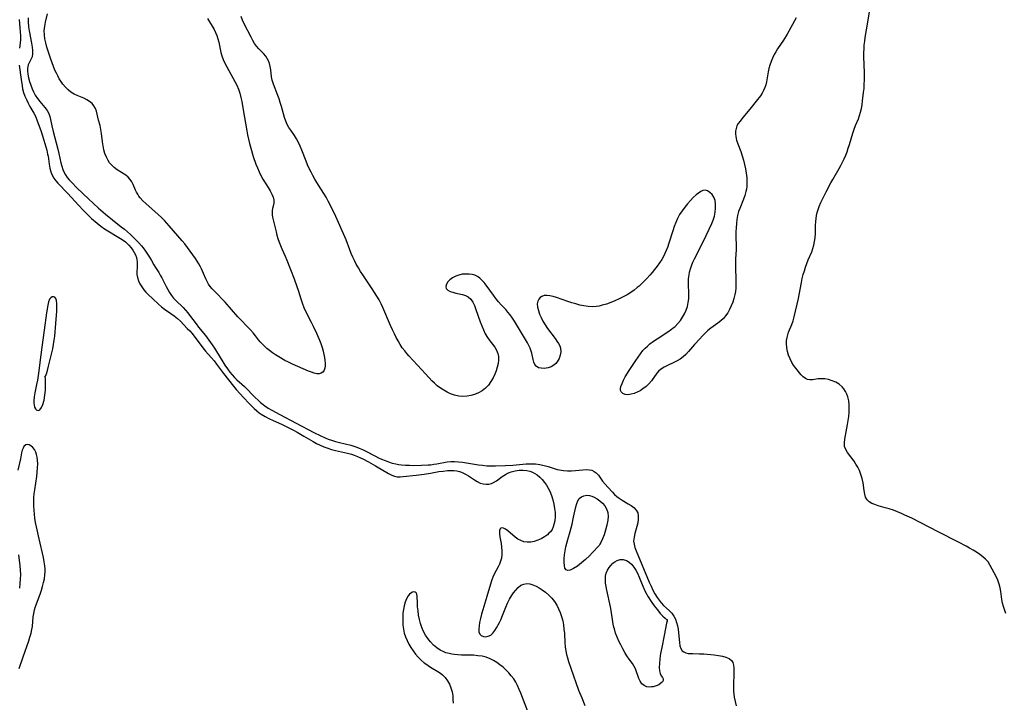
# Model space of a CAD drawing. Extents: x 1794352 to 1802554, y 2748201 to 2756403.
# Drawn here: x 1795488 to 1795907, y 2749078 to 2749368 of the extents above; entities that cross this region are included whole.
import ezdxf

# ---------------------------------------------------------------- set-up
doc = ezdxf.new("R2010")
doc.units = 0

msp = doc.modelspace()

# ---------------------------------------------------------------- linework, layer by layer
at = {"layer": 'Unknown_Line_Type', "color": 0}
for points in [[(1795907.42, 2749115.31, 44), (1795906.44, 2749118.2, 44), (1795906.05, 2749119.65, 44), (1795905.73, 2749121.3, 44), (1795905.29, 2749124.58, 44), (1795905.02, 2749126.19, 44), (1795904.65, 2749127.76, 44), (1795904.05, 2749129.42, 44), (1795903.31, 2749131.03, 44), (1795901.73, 2749134.21, 44), (1795900.88, 2749135.76, 44), (1795899.89, 2749137.21, 44), (1795898.84, 2749138.36, 44), (1795897.66, 2749139.43, 44), (1795896.36, 2749140.42, 44), (1795894.98, 2749141.35, 44), (1795893.54, 2749142.25, 44), (1795892.06, 2749143.11, 44), (1795890.54, 2749143.95, 44), (1795887.27, 2749145.68, 44), (1795878.63, 2749150.04, 44), (1795867.4, 2749155.79, 44), (1795864.53, 2749157.19, 44), (1795863.09, 2749157.84, 44), (1795861.34, 2749158.55, 44), (1795859.59, 2749159.19, 44), (1795857.84, 2749159.78, 44), (1795856.11, 2749160.31, 44), (1795853.08, 2749161.16, 44), (1795851.68, 2749161.61, 44), (1795850.4, 2749162.14, 44), (1795849.3, 2749162.77, 44), (1795848.44, 2749163.58, 44), (1795847.79, 2749164.73, 44), (1795847.4, 2749166.1, 44), (1795847.15, 2749167.62, 44), (1795846.7, 2749170.92, 44), (1795846.33, 2749172.67, 44), (1795845.82, 2749174.41, 44), (1795845.16, 2749176.11, 44), (1795844.47, 2749177.5, 44), (1795843.69, 2749178.83, 44), (1795842.85, 2749180.1, 44), (1795840.06, 2749183.82, 44), (1795839.32, 2749185.08, 44), (1795838.85, 2749186.39, 44), (1795838.73, 2749187.85, 44), (1795838.87, 2749189.4, 44), (1795839.16, 2749191.03, 44), (1795840.09, 2749195.75, 44), (1795840.37, 2749197.4, 44), (1795840.61, 2749199.11, 44), (1795840.77, 2749200.82, 44), (1795840.84, 2749202.52, 44), (1795840.81, 2749204.19, 44), (1795840.62, 2749205.82, 44), (1795840.21, 2749207.52, 44), (1795839.82, 2749208.61, 44), (1795839.25, 2749209.77, 44), (1795838.56, 2749210.84, 44), (1795837.74, 2749211.79, 44), (1795836.49, 2749212.82, 44), (1795835.08, 2749213.65, 44), (1795833.57, 2749214.3, 44), (1795832, 2749214.78, 44), (1795830.42, 2749215.08, 44), (1795828.87, 2749215.16, 44), (1795827.59, 2749215.07, 44), (1795825.2, 2749214.74, 44), (1795824.09, 2749214.69, 44), (1795823.06, 2749214.86, 44), (1795822.13, 2749215.29, 44), (1795821.25, 2749215.96, 44), (1795820.4, 2749216.8, 44), (1795819.55, 2749217.76, 44), (1795818.73, 2749218.76, 44), (1795817.92, 2749219.81, 44), (1795817.13, 2749220.93, 44), (1795816.4, 2749222.1, 44), (1795815.63, 2749223.59, 44), (1795814.99, 2749225.14, 44), (1795814.5, 2749226.73, 44), (1795814.18, 2749228.35, 44), (1795814.07, 2749230.11, 44), (1795814.17, 2749231.43, 44), (1795814.39, 2749232.74, 44), (1795814.67, 2749233.84, 44), (1795815.02, 2749234.92, 44), (1795816.37, 2749238.19, 44), (1795816.92, 2749239.8, 44), (1795817.38, 2749241.48, 44), (1795819.21, 2749249.35, 44), (1795819.51, 2749250.83, 44), (1795820.47, 2749256.09, 44), (1795820.83, 2749257.83, 44), (1795821.24, 2749259.46, 44), (1795821.7, 2749261.07, 44), (1795822.22, 2749262.66, 44), (1795822.79, 2749264.22, 44), (1795823.4, 2749265.74, 44), (1795824.87, 2749269.19, 44), (1795825.37, 2749270.59, 44), (1795825.77, 2749272.03, 44), (1795826.08, 2749273.49, 44), (1795826.29, 2749275.19, 44), (1795826.4, 2749276.92, 44), (1795826.5, 2749280.4, 44), (1795826.59, 2749282.04, 44), (1795826.71, 2749283.33, 44), (1795826.91, 2749284.61, 44), (1795827.19, 2749285.88, 44), (1795827.58, 2749287.19, 44), (1795828.05, 2749288.49, 44), (1795828.75, 2749290.15, 44), (1795829.53, 2749291.8, 44), (1795830.95, 2749294.63, 44), (1795832.97, 2749298.5, 44), (1795833.79, 2749299.97, 44), (1795836.59, 2749304.66, 44), (1795837.28, 2749305.9, 44), (1795838.01, 2749307.32, 44), (1795838.68, 2749308.77, 44), (1795839.3, 2749310.24, 44), (1795839.87, 2749311.72, 44), (1795840.39, 2749313.22, 44), (1795840.91, 2749314.84, 44), (1795842.36, 2749319.64, 44), (1795842.91, 2749321.3, 44), (1795843.52, 2749322.9, 44), (1795844.71, 2749325.69, 44), (1795845.2, 2749327.13, 44), (1795845.62, 2749328.63, 44), (1795845.97, 2749330.18, 44), (1795846.26, 2749331.76, 44), (1795846.52, 2749333.36, 44), (1795846.95, 2749336.89, 44), (1795847.11, 2749338.67, 44), (1795847.22, 2749340.46, 44), (1795847.29, 2749342.25, 44), (1795847.3, 2749345.25, 44), (1795847.04, 2749352.33, 44), (1795847.05, 2749353.93, 44), (1795847.12, 2749355.54, 44), (1795847.23, 2749357.14, 44), (1795847.4, 2749358.74, 44), (1795847.62, 2749360.37, 44), (1795848.72, 2749366.88, 44), (1795849.81, 2749373.91, 44)], [(1795487.44, 2749368.02, 46), (1795487.67, 2749364.43, 46), (1795487.95, 2749361.06, 46), (1795488.01, 2749359.47, 46), (1795487.94, 2749357.97, 46), (1795487.6, 2749355.83, 46)], [(1795491.3, 2749368.73, 44), (1795491.27, 2749367.07, 44), (1795491.43, 2749364.94, 44), (1795491.69, 2749363.14, 44), (1795492.69, 2749357.93, 44), (1795492.96, 2749356.31, 44), (1795493.13, 2749354.78, 44), (1795493.15, 2749353.38, 44), (1795492.95, 2749352.14, 44), (1795492.6, 2749351.24, 44), (1795491.66, 2749349.58, 44), (1795491.27, 2749348.69, 44), (1795491.08, 2749347.98, 44), (1795490.98, 2749347.21, 44), (1795490.98, 2749346.21, 44), (1795491.15, 2749344.75, 44), (1795491.47, 2749343.23, 44), (1795491.9, 2749341.67, 44), (1795492.43, 2749340.09, 44), (1795493.01, 2749338.54, 44), (1795493.56, 2749337.26, 44), (1795494.32, 2749335.81, 44), (1795495.23, 2749334.44, 44), (1795496.26, 2749333.13, 44), (1795498.39, 2749330.63, 44), (1795499.34, 2749329.35, 44), (1795500.09, 2749328, 44), (1795500.54, 2749326.79, 44), (1795500.85, 2749325.52, 44), (1795501.36, 2749322.84, 44), (1795501.9, 2749320.32, 44), (1795503.9, 2749312.78, 44), (1795504.35, 2749310.97, 44), (1795505.22, 2749307.1, 44), (1795505.57, 2749305.65, 44), (1795506, 2749304.26, 44), (1795506.56, 2749302.94, 44), (1795507.18, 2749301.87, 44), (1795507.91, 2749300.85, 44), (1795508.72, 2749299.86, 44), (1795509.94, 2749298.52, 44), (1795511.88, 2749296.56, 44), (1795514.73, 2749293.77, 44), (1795516.93, 2749291.67, 44), (1795521.22, 2749287.77, 44), (1795524.14, 2749285.23, 44), (1795527.11, 2749282.77, 44), (1795530.93, 2749279.83, 44), (1795532.27, 2749278.75, 44), (1795533.58, 2749277.64, 44), (1795534.86, 2749276.49, 44), (1795536.1, 2749275.32, 44), (1795537.27, 2749274.14, 44), (1795538.4, 2749272.94, 44), (1795539.47, 2749271.71, 44), (1795540.17, 2749270.83, 44), (1795541.17, 2749269.51, 44), (1795542.09, 2749268.17, 44), (1795542.94, 2749266.83, 44), (1795543.72, 2749265.51, 44), (1795544.72, 2749263.63, 44), (1795545.42, 2749262.43, 44), (1795546.89, 2749260.32, 44), (1795547.53, 2749259.26, 44), (1795548.14, 2749258.12, 44), (1795550.01, 2749254.39, 44), (1795550.72, 2749253.08, 44), (1795551.48, 2749251.8, 44), (1795552.3, 2749250.57, 44), (1795553.21, 2749249.41, 44), (1795554.07, 2749248.47, 44), (1795557.2, 2749245.44, 44), (1795558.28, 2749244.33, 44), (1795559.28, 2749243.18, 44), (1795560, 2749242.24, 44), (1795562.73, 2749238.49, 44), (1795563.81, 2749237.1, 44), (1795566.71, 2749233.57, 44), (1795567.48, 2749232.58, 44), (1795569.64, 2749229.64, 44), (1795570.58, 2749228.22, 44), (1795571.47, 2749226.77, 44), (1795574.11, 2749222.38, 44), (1795575.02, 2749220.94, 44), (1795576.08, 2749219.41, 44), (1795577.19, 2749217.94, 44), (1795578.13, 2749216.81, 44), (1795579.1, 2749215.73, 44), (1795580.11, 2749214.72, 44), (1795582.21, 2749212.87, 44), (1795583.36, 2749211.8, 44), (1795587.94, 2749207.23, 44), (1795589.12, 2749206.1, 44), (1795590.21, 2749205.12, 44), (1795591.33, 2749204.19, 44), (1795592.03, 2749203.67, 44), (1795593.51, 2749202.69, 44), (1795595.04, 2749201.78, 44), (1795598.42, 2749199.93, 44), (1795605.36, 2749196.3, 44), (1795612.93, 2749192.29, 44), (1795615.86, 2749190.83, 44), (1795617.76, 2749189.97, 44), (1795619.05, 2749189.46, 44), (1795620.36, 2749189.02, 44), (1795622.08, 2749188.49, 44), (1795623.82, 2749188.02, 44), (1795628.66, 2749186.84, 44), (1795629.96, 2749186.48, 44), (1795631.24, 2749186.06, 44), (1795632.16, 2749185.7, 44), (1795633.6, 2749185.06, 44), (1795635.02, 2749184.34, 44), (1795639.12, 2749182.18, 44), (1795640.41, 2749181.55, 44), (1795641.71, 2749180.95, 44), (1795643.2, 2749180.34, 44), (1795644.72, 2749179.79, 44), (1795646.25, 2749179.32, 44), (1795647.81, 2749178.95, 44), (1795648.99, 2749178.74, 44), (1795650.17, 2749178.59, 44), (1795651.88, 2749178.44, 44), (1795653.59, 2749178.35, 44), (1795655.31, 2749178.32, 44), (1795658.73, 2749178.37, 44), (1795661.58, 2749178.51, 44), (1795662.71, 2749178.6, 44), (1795664.01, 2749178.76, 44), (1795665.31, 2749178.96, 44), (1795669.63, 2749179.75, 44), (1795671.15, 2749179.92, 44), (1795672.81, 2749179.96, 44), (1795674.49, 2749179.87, 44), (1795676.19, 2749179.69, 44), (1795677.89, 2749179.44, 44), (1795683.04, 2749178.57, 44), (1795684.76, 2749178.33, 44), (1795686.48, 2749178.15, 44), (1795687.82, 2749178.08, 44), (1795690.19, 2749178.06, 44), (1795694.48, 2749178.24, 44), (1795697.54, 2749178.43, 44), (1795703.25, 2749178.94, 44), (1795704.82, 2749179.02, 44), (1795706.38, 2749179, 44), (1795707.22, 2749178.93, 44), (1795709.07, 2749178.66, 44), (1795710.89, 2749178.27, 44), (1795712.69, 2749177.78, 44), (1795716.52, 2749176.6, 44), (1795717.54, 2749176.35, 44), (1795719.22, 2749176.08, 44), (1795720.93, 2749175.96, 44), (1795722.64, 2749175.97, 44), (1795724.32, 2749176.06, 44), (1795727.43, 2749176.39, 44), (1795728.83, 2749176.51, 44), (1795730.16, 2749176.47, 44), (1795731.26, 2749176.21, 44), (1795732.27, 2749175.75, 44), (1795733.15, 2749175.11, 44), (1795734.04, 2749174.1, 44), (1795735.82, 2749171.64, 44), (1795736.88, 2749170.31, 44), (1795738.03, 2749168.97, 44), (1795740.02, 2749166.85, 44), (1795740.93, 2749165.94, 44), (1795741.87, 2749165.08, 44), (1795742.84, 2749164.29, 44), (1795744.11, 2749163.46, 44), (1795746.7, 2749162.01, 44), (1795747.92, 2749161.27, 44), (1795749.12, 2749160.35, 44), (1795750.1, 2749159.32, 44), (1795750.76, 2749158.14, 44), (1795751.03, 2749156.83, 44), (1795751, 2749155.39, 44), (1795750.76, 2749153.89, 44), (1795750.4, 2749152.34, 44), (1795749.56, 2749149.26, 44), (1795749.22, 2749147.77, 44), (1795749.08, 2749146.91, 44), (1795749.03, 2749146.07, 44), (1795749.19, 2749144.73, 44), (1795749.58, 2749143.37, 44), (1795750.12, 2749141.97, 44), (1795755.69, 2749128.63, 44), (1795756.46, 2749126.93, 44), (1795757.25, 2749125.25, 44), (1795758.09, 2749123.63, 44), (1795759.02, 2749122.09, 44), (1795759.87, 2749120.9, 44), (1795760.8, 2749119.77, 44), (1795761.78, 2749118.73, 44), (1795764.16, 2749116.5, 44), (1795765.26, 2749115.38, 44), (1795766.19, 2749114.16, 44), (1795766.84, 2749112.89, 44), (1795767.33, 2749111.52, 44), (1795767.68, 2749110.06, 44), (1795767.93, 2749108.57, 44), (1795768.12, 2749107.05, 44), (1795768.5, 2749102.93, 44), (1795768.71, 2749101.58, 44), (1795769.07, 2749100.4, 44), (1795769.67, 2749099.47, 44), (1795770.36, 2749098.93, 44), (1795771.21, 2749098.57, 44), (1795772.19, 2749098.34, 44), (1795773.19, 2749098.24, 44), (1795774.26, 2749098.21, 44), (1795777.11, 2749098.19, 44), (1795778.89, 2749098.12, 44), (1795783.38, 2749097.7, 44), (1795785.15, 2749097.47, 44), (1795786.82, 2749097.17, 44), (1795788.35, 2749096.74, 44), (1795789.66, 2749096.13, 44), (1795790.66, 2749095.28, 44), (1795791.19, 2749094.39, 44), (1795791.51, 2749093.32, 44), (1795791.67, 2749092.13, 44), (1795791.73, 2749090.64, 44), (1795791.69, 2749089.05, 44), (1795791.54, 2749085.7, 44), (1795791.51, 2749083.97, 44), (1795791.57, 2749082.23, 44), (1795791.69, 2749080.95, 44), (1795791.88, 2749079.67, 44), (1795792.25, 2749077.83, 44), (1795792.7, 2749076.01, 44)], [(1795567.66, 2749368.5, 44), (1795570.43, 2749363.79, 44), (1795571.08, 2749362.54, 44), (1795571.63, 2749361.17, 44), (1795572.07, 2749359.76, 44), (1795572.42, 2749358.33, 44), (1795573.29, 2749354.01, 44), (1795573.75, 2749352.51, 44), (1795574.36, 2749350.99, 44), (1795575.07, 2749349.47, 44), (1795575.86, 2749347.93, 44), (1795578.45, 2749343.25, 44), (1795579.29, 2749341.64, 44), (1795580.07, 2749340.01, 44), (1795580.76, 2749338.34, 44), (1795581.33, 2749336.63, 44), (1795581.8, 2749334.88, 44), (1795582.2, 2749333.1, 44), (1795582.85, 2749329.57, 44), (1795584.31, 2749320.66, 44), (1795584.65, 2749318.89, 44), (1795585.03, 2749317.12, 44), (1795585.51, 2749315.21, 44), (1795586.04, 2749313.32, 44), (1795587.13, 2749309.78, 44), (1795588.25, 2749306.51, 44), (1795588.87, 2749304.91, 44), (1795589.58, 2749303.26, 44), (1795590.36, 2749301.66, 44), (1795591.2, 2749300.13, 44), (1795593.47, 2749296.53, 44), (1795594.31, 2749295.13, 44), (1795595.01, 2749293.76, 44), (1795595.54, 2749292.42, 44), (1795595.82, 2749291.12, 44), (1795595.79, 2749289.81, 44), (1795595.56, 2749288.55, 44), (1795595.35, 2749287.65, 44), (1795595.18, 2749286.73, 44), (1795595.12, 2749285.82, 44), (1795595.16, 2749284.88, 44), (1795595.29, 2749283.93, 44), (1795596.14, 2749280.53, 44), (1795596.79, 2749277.7, 44), (1795597.18, 2749276.23, 44), (1795597.62, 2749274.78, 44), (1795598.13, 2749273.33, 44), (1795598.7, 2749271.87, 44), (1795599.31, 2749270.42, 44), (1795600.71, 2749267.31, 44), (1795601.42, 2749265.67, 44), (1795604.54, 2749257.64, 44), (1795605.67, 2749254.45, 44), (1795606.2, 2749252.85, 44), (1795607.29, 2749249.22, 44), (1795607.87, 2749247.43, 44), (1795608.63, 2749245.42, 44), (1795609.35, 2749243.87, 44), (1795611.82, 2749239.21, 44), (1795612.65, 2749237.58, 44), (1795614.07, 2749234.59, 44), (1795615.37, 2749231.63, 44), (1795615.93, 2749230.17, 44), (1795616.48, 2749228.52, 44), (1795616.92, 2749226.87, 44), (1795617.21, 2749225.51, 44), (1795617.44, 2749224.18, 44), (1795617.61, 2749222.9, 44), (1795617.71, 2749221.82, 44), (1795617.72, 2749220.69, 44), (1795617.6, 2749219.66, 44), (1795617.3, 2749218.78, 44), (1795616.76, 2749218.03, 44), (1795616.04, 2749217.5, 44), (1795615.16, 2749217.24, 44), (1795614.16, 2749217.26, 44), (1795613.07, 2749217.51, 44), (1795611.9, 2749217.92, 44), (1795610.65, 2749218.43, 44), (1795603.79, 2749221.42, 44), (1795602.17, 2749222.16, 44), (1795600.58, 2749222.96, 44), (1795597.99, 2749224.47, 44), (1795596.64, 2749225.32, 44), (1795595.33, 2749226.2, 44), (1795594.06, 2749227.12, 44), (1795592.83, 2749228.1, 44), (1795591.69, 2749229.13, 44), (1795590.83, 2749229.98, 44), (1795590.04, 2749230.84, 44), (1795589.32, 2749231.72, 44), (1795588.08, 2749233.41, 44), (1795587.02, 2749234.73, 44), (1795585.84, 2749236.05, 44), (1795580.6, 2749241.49, 44), (1795575.11, 2749247.68, 44), (1795570.68, 2749252.28, 44), (1795569.65, 2749253.4, 44), (1795568.8, 2749254.39, 44), (1795568.04, 2749255.43, 44), (1795567.42, 2749256.53, 44), (1795566.88, 2749257.69, 44), (1795565.95, 2749259.94, 44), (1795565.08, 2749261.9, 44), (1795564.63, 2749262.81, 44), (1795563.97, 2749264.01, 44), (1795563.26, 2749265.19, 44), (1795562.5, 2749266.37, 44), (1795561.43, 2749267.93, 44), (1795560.31, 2749269.48, 44), (1795559.14, 2749271.01, 44), (1795557.94, 2749272.52, 44), (1795556.81, 2749273.86, 44), (1795551.34, 2749280.23, 44), (1795549.26, 2749282.54, 44), (1795547.99, 2749283.82, 44), (1795546.68, 2749285.06, 44), (1795541.35, 2749289.72, 44), (1795540.12, 2749290.9, 44), (1795539.01, 2749292.13, 44), (1795538.44, 2749292.87, 44), (1795537.92, 2749293.63, 44), (1795537.39, 2749294.51, 44), (1795536.94, 2749295.41, 44), (1795535.91, 2749297.83, 44), (1795535.38, 2749298.96, 44), (1795534.72, 2749299.98, 44), (1795533.84, 2749300.91, 44), (1795532.79, 2749301.72, 44), (1795529.2, 2749304.03, 44), (1795527.89, 2749305.01, 44), (1795526.69, 2749306.13, 44), (1795525.95, 2749307.03, 44), (1795525.3, 2749308.02, 44), (1795524.57, 2749309.46, 44), (1795523.98, 2749311, 44), (1795523.52, 2749312.61, 44), (1795523.18, 2749314.27, 44), (1795522.92, 2749316.03, 44), (1795522.52, 2749319.54, 44), (1795522.25, 2749321.25, 44), (1795521.88, 2749322.85, 44), (1795521.27, 2749325.12, 44), (1795520.66, 2749327.74, 44), (1795520.32, 2749329, 44), (1795519.88, 2749330.18, 44), (1795519.3, 2749331.26, 44), (1795518.46, 2749332.25, 44), (1795517.43, 2749333.11, 44), (1795516.26, 2749333.85, 44), (1795515, 2749334.48, 44), (1795512.18, 2749335.61, 44), (1795510.79, 2749336.27, 44), (1795509.49, 2749337.1, 44), (1795508.27, 2749338.09, 44), (1795507.13, 2749339.22, 44), (1795506.08, 2749340.47, 44), (1795505.14, 2749341.82, 44), (1795504.54, 2749342.83, 44), (1795503.89, 2749344.02, 44), (1795503.28, 2749345.24, 44), (1795502.7, 2749346.5, 44), (1795502.09, 2749348.01, 44), (1795500.96, 2749351.11, 44), (1795499.8, 2749354.56, 44), (1795499.27, 2749356.29, 44), (1795498.81, 2749358.02, 44), (1795498.44, 2749359.75, 44), (1795498.2, 2749361.48, 44), (1795498.14, 2749363.19, 44), (1795498.2, 2749364.17, 44), (1795498.32, 2749365.15, 44), (1795498.67, 2749366.94, 44), (1795499.45, 2749370.46, 44)], [(1795818.19, 2749368.79, 44), (1795815.93, 2749364.62, 44), (1795814.34, 2749361.79, 44), (1795812.78, 2749359.25, 44), (1795810.3, 2749355.55, 44), (1795809.51, 2749354.31, 44), (1795808.79, 2749353.05, 44), (1795808.11, 2749351.62, 44), (1795807.53, 2749350.15, 44), (1795807.04, 2749348.65, 44), (1795806.64, 2749347.17, 44), (1795806.31, 2749345.69, 44), (1795805.53, 2749341.49, 44), (1795805.26, 2749340.25, 44), (1795804.89, 2749339.06, 44), (1795804.37, 2749337.87, 44), (1795803.72, 2749336.71, 44), (1795802.97, 2749335.58, 44), (1795801.24, 2749333.22, 44), (1795799.11, 2749330.56, 44), (1795795.63, 2749326.4, 44), (1795794.22, 2749324.64, 44), (1795793.56, 2749323.7, 44), (1795793.02, 2749322.74, 44), (1795792.65, 2749321.65, 44), (1795792.46, 2749320.49, 44), (1795792.41, 2749319.35, 44), (1795792.51, 2749318.18, 44), (1795792.86, 2749316.64, 44), (1795793.39, 2749315.08, 44), (1795794.66, 2749311.82, 44), (1795795.26, 2749310.04, 44), (1795795.79, 2749308.21, 44), (1795796.26, 2749306.35, 44), (1795796.65, 2749304.46, 44), (1795796.96, 2749302.57, 44), (1795797.17, 2749300.67, 44), (1795797.26, 2749298.79, 44), (1795797.19, 2749296.93, 44), (1795797.06, 2749295.85, 44), (1795796.86, 2749294.79, 44), (1795796.42, 2749293.2, 44), (1795795.87, 2749291.64, 44), (1795794.19, 2749287.58, 44), (1795793.74, 2749286.29, 44), (1795793.31, 2749284.62, 44), (1795793, 2749282.91, 44), (1795792.79, 2749281.16, 44), (1795792.67, 2749279.4, 44), (1795792.6, 2749277.62, 44), (1795792.59, 2749275.85, 44), (1795792.7, 2749271.47, 44), (1795792.69, 2749270.17, 44), (1795792.41, 2749266, 44), (1795792.36, 2749264.27, 44), (1795792.38, 2749262.52, 44), (1795792.56, 2749257.19, 44), (1795792.57, 2749255.42, 44), (1795792.5, 2749253.66, 44), (1795792.37, 2749252.31, 44), (1795792.15, 2749250.99, 44), (1795791.73, 2749249.35, 44), (1795791.2, 2749247.75, 44), (1795790.59, 2749246.19, 44), (1795789.9, 2749244.67, 44), (1795789.11, 2749243.23, 44), (1795788.18, 2749241.88, 44), (1795787.24, 2749240.81, 44), (1795786.2, 2749239.84, 44), (1795784.82, 2749238.76, 44), (1795781.93, 2749236.66, 44), (1795780.68, 2749235.63, 44), (1795779.47, 2749234.53, 44), (1795778.3, 2749233.39, 44), (1795777.16, 2749232.2, 44), (1795774.99, 2749229.77, 44), (1795772.41, 2749226.7, 44), (1795771.22, 2749225.49, 44), (1795770.05, 2749224.47, 44), (1795768.81, 2749223.55, 44), (1795767.51, 2749222.74, 44), (1795766.14, 2749222.02, 44), (1795763.39, 2749220.76, 44), (1795762.08, 2749220.12, 44), (1795760.87, 2749219.4, 44), (1795759.8, 2749218.56, 44), (1795758.94, 2749217.61, 44), (1795756.63, 2749214.3, 44), (1795755.56, 2749213.05, 44), (1795754.35, 2749211.89, 44), (1795753.01, 2749210.85, 44), (1795751.77, 2749210.09, 44), (1795750.49, 2749209.45, 44), (1795749.2, 2749208.94, 44), (1795747.95, 2749208.58, 44), (1795746.6, 2749208.38, 44), (1795745.4, 2749208.46, 44), (1795744.39, 2749208.91, 44), (1795743.71, 2749209.67, 44), (1795743.51, 2749210.23, 44), (1795743.45, 2749210.85, 44), (1795743.61, 2749211.89, 44), (1795744.08, 2749213.2, 44), (1795744.76, 2749214.62, 44), (1795745.49, 2749215.96, 44), (1795747.16, 2749218.74, 44), (1795749.94, 2749222.98, 44), (1795751.89, 2749225.79, 44), (1795752.95, 2749227.14, 44), (1795753.9, 2749228.14, 44), (1795754.91, 2749229.09, 44), (1795755.99, 2749229.98, 44), (1795757.47, 2749231.09, 44), (1795759, 2749232.15, 44), (1795763.64, 2749235.19, 44), (1795765.12, 2749236.22, 44), (1795765.92, 2749236.83, 44), (1795766.68, 2749237.46, 44), (1795767.87, 2749238.65, 44), (1795768.92, 2749239.96, 44), (1795769.86, 2749241.36, 44), (1795770.68, 2749242.83, 44), (1795771.37, 2749244.36, 44), (1795771.91, 2749245.94, 44), (1795772.28, 2749247.56, 44), (1795772.46, 2749249.21, 44), (1795772.49, 2749250.88, 44), (1795772.34, 2749255.98, 44), (1795772.4, 2749257.67, 44), (1795772.61, 2749259.4, 44), (1795772.83, 2749260.5, 44), (1795773.18, 2749261.88, 44), (1795773.61, 2749263.25, 44), (1795774.2, 2749264.75, 44), (1795774.88, 2749266.24, 44), (1795778.72, 2749273.76, 44), (1795782.3, 2749281.24, 44), (1795782.86, 2749282.57, 44), (1795783.4, 2749284.28, 44), (1795783.76, 2749286.01, 44), (1795783.94, 2749287.72, 44), (1795783.92, 2749289.38, 44), (1795783.67, 2749290.94, 44), (1795783.13, 2749292.37, 44), (1795782.41, 2749293.53, 44), (1795781.52, 2749294.46, 44), (1795780.53, 2749295.1, 44), (1795779.46, 2749295.34, 44), (1795778.54, 2749295.2, 44), (1795777.6, 2749294.8, 44), (1795776.64, 2749294.18, 44), (1795775.67, 2749293.41, 44), (1795774.43, 2749292.27, 44), (1795773.19, 2749291, 44), (1795771.97, 2749289.61, 44), (1795770.78, 2749288.15, 44), (1795769.66, 2749286.61, 44), (1795768.62, 2749285.01, 44), (1795767.7, 2749283.34, 44), (1795766.94, 2749281.66, 44), (1795766.28, 2749279.92, 44), (1795765.69, 2749278.15, 44), (1795764.04, 2749272.81, 44), (1795763.44, 2749271.05, 44), (1795762.93, 2749269.77, 44), (1795762.37, 2749268.51, 44), (1795761.84, 2749267.46, 44), (1795760.98, 2749265.94, 44), (1795760.04, 2749264.47, 44), (1795759.04, 2749263.03, 44), (1795757.98, 2749261.63, 44), (1795756.97, 2749260.41, 44), (1795755.91, 2749259.22, 44), (1795754.65, 2749257.87, 44), (1795753.36, 2749256.55, 44), (1795751.33, 2749254.6, 44), (1795750.59, 2749253.95, 44), (1795749.22, 2749252.85, 44), (1795747.78, 2749251.83, 44), (1795746.29, 2749250.89, 44), (1795744.58, 2749249.95, 44), (1795742.83, 2749249.1, 44), (1795741.05, 2749248.32, 44), (1795739.26, 2749247.6, 44), (1795737.47, 2749246.96, 44), (1795735.69, 2749246.41, 44), (1795734.35, 2749246.07, 44), (1795733.01, 2749245.84, 44), (1795731.34, 2749245.77, 44), (1795729.63, 2749245.89, 44), (1795727.9, 2749246.16, 44), (1795726.16, 2749246.54, 44), (1795724.42, 2749247, 44), (1795722.68, 2749247.51, 44), (1795720.95, 2749248.07, 44), (1795716.23, 2749249.68, 44), (1795714.79, 2749250.11, 44), (1795713.42, 2749250.43, 44), (1795712.13, 2749250.59, 44), (1795710.95, 2749250.52, 44), (1795710.02, 2749250.23, 44), (1795709.23, 2749249.73, 44), (1795708.61, 2749249.06, 44), (1795708.2, 2749248.23, 44), (1795708.03, 2749247.04, 44), (1795708.15, 2749245.69, 44), (1795708.5, 2749244.23, 44), (1795709.02, 2749242.71, 44), (1795709.67, 2749241.18, 44), (1795710.44, 2749239.64, 44), (1795711.32, 2749238.13, 44), (1795712.35, 2749236.6, 44), (1795715.63, 2749232.26, 44), (1795716.37, 2749231.22, 44), (1795717.02, 2749230.19, 44), (1795717.55, 2749229.16, 44), (1795717.9, 2749228.13, 44), (1795718.03, 2749226.64, 44), (1795717.81, 2749225.16, 44), (1795717.29, 2749223.72, 44), (1795716.51, 2749222.41, 44), (1795715.86, 2749221.62, 44), (1795715.1, 2749220.94, 44), (1795713.89, 2749220.23, 44), (1795712.58, 2749219.78, 44), (1795711.82, 2749219.64, 44), (1795711.07, 2749219.57, 44), (1795709.72, 2749219.61, 44), (1795708.51, 2749219.88, 44), (1795707.53, 2749220.46, 44), (1795706.95, 2749221.24, 44), (1795706.54, 2749222.25, 44), (1795706.23, 2749223.41, 44), (1795705.63, 2749226.04, 44), (1795705.24, 2749227.35, 44), (1795704.93, 2749228.2, 44), (1795704.57, 2749229.05, 44), (1795703.85, 2749230.48, 44), (1795703.02, 2749231.89, 44), (1795698.3, 2749239.62, 44), (1795697.42, 2749240.98, 44), (1795696.49, 2749242.29, 44), (1795695.5, 2749243.54, 44), (1795694.57, 2749244.58, 44), (1795692.67, 2749246.6, 44), (1795691.51, 2749247.93, 44), (1795690.4, 2749249.32, 44), (1795689.32, 2749250.74, 44), (1795686.19, 2749254.96, 44), (1795685.35, 2749256.05, 44), (1795684.47, 2749257.05, 44), (1795683.55, 2749257.93, 44), (1795682.54, 2749258.65, 44), (1795681.43, 2749259.17, 44), (1795680.23, 2749259.51, 44), (1795678.97, 2749259.69, 44), (1795677.51, 2749259.73, 44), (1795676.04, 2749259.6, 44), (1795674.61, 2749259.3, 44), (1795673.27, 2749258.84, 44), (1795671.97, 2749258.15, 44), (1795670.85, 2749257.31, 44), (1795669.97, 2749256.36, 44), (1795669.38, 2749255.37, 44), (1795669.13, 2749254.4, 44), (1795669.29, 2749253.56, 44), (1795669.91, 2749252.87, 44), (1795670.91, 2749252.34, 44), (1795672.08, 2749251.94, 44), (1795673.38, 2749251.63, 44), (1795676.16, 2749251.06, 44), (1795677.47, 2749250.65, 44), (1795678.65, 2749250.02, 44), (1795679.67, 2749249.03, 44), (1795680.52, 2749247.76, 44), (1795681.24, 2749246.29, 44), (1795681.89, 2749244.68, 44), (1795683.68, 2749239.45, 44), (1795684.34, 2749237.67, 44), (1795685.07, 2749235.93, 44), (1795685.89, 2749234.26, 44), (1795686.82, 2749232.7, 44), (1795687.84, 2749231.28, 44), (1795688.9, 2749229.94, 44), (1795689.9, 2749228.62, 44), (1795690.71, 2749227.32, 44), (1795691.27, 2749225.94, 44), (1795691.51, 2749224.57, 44), (1795691.52, 2749223.12, 44), (1795691.33, 2749221.63, 44), (1795690.99, 2749220.11, 44), (1795690.52, 2749218.58, 44), (1795689.93, 2749217.07, 44), (1795689.24, 2749215.59, 44), (1795688.31, 2749213.98, 44), (1795687.23, 2749212.48, 44), (1795685.98, 2749211.15, 44), (1795684.54, 2749210.05, 44), (1795682.94, 2749209.15, 44), (1795681.24, 2749208.45, 44), (1795679.72, 2749208.01, 44), (1795678.16, 2749207.73, 44), (1795676.36, 2749207.66, 44), (1795674.56, 2749207.82, 44), (1795672.8, 2749208.21, 44), (1795671.07, 2749208.79, 44), (1795669.59, 2749209.46, 44), (1795668.16, 2749210.25, 44), (1795666.78, 2749211.15, 44), (1795665.46, 2749212.16, 44), (1795664.25, 2749213.22, 44), (1795663.09, 2749214.34, 44), (1795661.97, 2749215.51, 44), (1795656.99, 2749221.01, 44), (1795653.31, 2749224.94, 44), (1795652.42, 2749225.96, 44), (1795651.56, 2749227, 44), (1795650.56, 2749228.36, 44), (1795649.64, 2749229.78, 44), (1795648.77, 2749231.24, 44), (1795647.95, 2749232.73, 44), (1795647.18, 2749234.25, 44), (1795646.34, 2749236.01, 44), (1795645.55, 2749237.79, 44), (1795642.33, 2749245.44, 44), (1795641.53, 2749247.08, 44), (1795640.66, 2749248.7, 44), (1795639.74, 2749250.29, 44), (1795638.77, 2749251.86, 44), (1795637.79, 2749253.37, 44), (1795633.76, 2749259.35, 44), (1795632.78, 2749260.86, 44), (1795631.84, 2749262.39, 44), (1795630.95, 2749263.94, 44), (1795630.18, 2749265.43, 44), (1795629.46, 2749266.94, 44), (1795628.8, 2749268.47, 44), (1795628.19, 2749270.01, 44), (1795626.64, 2749274.22, 44), (1795626.09, 2749275.56, 44), (1795622.27, 2749284.26, 44), (1795620.76, 2749287.45, 44), (1795619.02, 2749290.76, 44), (1795618.11, 2749292.38, 44), (1795617.16, 2749293.98, 44), (1795616.18, 2749295.55, 44), (1795614.2, 2749298.6, 44), (1795613.32, 2749300.07, 44), (1795612.49, 2749301.57, 44), (1795611.7, 2749303.09, 44), (1795610.96, 2749304.64, 44), (1795610.26, 2749306.2, 44), (1795609.61, 2749307.77, 44), (1795607.82, 2749312.47, 44), (1795607.12, 2749314.12, 44), (1795606.36, 2749315.72, 44), (1795605.55, 2749317.23, 44), (1795604.66, 2749318.65, 44), (1795603.04, 2749320.86, 44), (1795602.28, 2749322, 44), (1795601.58, 2749323.34, 44), (1795600.98, 2749324.78, 44), (1795600.46, 2749326.3, 44), (1795599.07, 2749331.06, 44), (1795598.59, 2749332.67, 44), (1795598.08, 2749334.2, 44), (1795597.54, 2749335.71, 44), (1795595.67, 2749340.54, 44), (1795595.17, 2749342.21, 44), (1795594.89, 2749343.67, 44), (1795594.52, 2749346.57, 44), (1795594.3, 2749347.99, 44), (1795593.96, 2749349.36, 44), (1795593.56, 2749350.44, 44), (1795593.04, 2749351.46, 44), (1795592.41, 2749352.42, 44), (1795591.51, 2749353.51, 44), (1795589.5, 2749355.59, 44), (1795588.53, 2749356.7, 44), (1795587.69, 2749357.87, 44), (1795586.92, 2749359.13, 44), (1795586.19, 2749360.46, 44), (1795583.3, 2749366.22, 44), (1795582.57, 2749367.74, 44), (1795581.89, 2749369.26, 44)], [(1795487.45, 2749348.62, 46), (1795488.35, 2749342.46, 46), (1795488.67, 2749339.77, 46), (1795488.9, 2749338.45, 46), (1795489.32, 2749336.92, 46), (1795489.88, 2749335.41, 46), (1795490.54, 2749333.92, 46), (1795491.27, 2749332.45, 46), (1795492.05, 2749331, 46), (1795493.63, 2749328.22, 46), (1795494.35, 2749326.85, 46), (1795495.15, 2749324.95, 46), (1795496.27, 2749321.97, 46), (1795496.8, 2749320.43, 46), (1795497.96, 2749316.74, 46), (1795498.82, 2749313.85, 46), (1795499.2, 2749312.4, 46), (1795499.57, 2749310.74, 46), (1795499.73, 2749309.83, 46), (1795500.24, 2749306.43, 46), (1795500.52, 2749304.78, 46), (1795500.91, 2749303.21, 46), (1795501.48, 2749301.73, 46), (1795502.17, 2749300.54, 46), (1795503, 2749299.42, 46), (1795503.95, 2749298.34, 46), (1795508.15, 2749293.97, 46), (1795512.65, 2749289.05, 46), (1795514.85, 2749286.72, 46), (1795515.98, 2749285.58, 46), (1795518.3, 2749283.39, 46), (1795520.71, 2749281.31, 46), (1795522.21, 2749280.12, 46), (1795523.75, 2749279, 46), (1795525.26, 2749278.03, 46), (1795529.84, 2749275.31, 46), (1795531.3, 2749274.38, 46), (1795532.67, 2749273.37, 46), (1795533.46, 2749272.71, 46), (1795534.19, 2749272, 46), (1795535.15, 2749270.91, 46), (1795535.86, 2749269.94, 46), (1795536.47, 2749268.92, 46), (1795536.96, 2749267.88, 46), (1795537.33, 2749266.82, 46), (1795537.55, 2749265.83, 46), (1795537.68, 2749264.84, 46), (1795537.75, 2749263.55, 46), (1795537.71, 2749262.3, 46), (1795537.59, 2749260.9, 46), (1795537.56, 2749259.52, 46), (1795537.78, 2749258.21, 46), (1795538.22, 2749256.87, 46), (1795538.84, 2749255.53, 46), (1795539.62, 2749254.22, 46), (1795540.54, 2749252.96, 46), (1795541.42, 2749251.95, 46), (1795542.36, 2749250.98, 46), (1795544.32, 2749249.17, 46), (1795546.75, 2749246.85, 46), (1795548.03, 2749245.73, 46), (1795549.33, 2749244.77, 46), (1795552.05, 2749242.94, 46), (1795553.4, 2749242, 46), (1795554.18, 2749241.39, 46), (1795554.92, 2749240.75, 46), (1795556.11, 2749239.62, 46), (1795559.03, 2749236.61, 46), (1795560.05, 2749235.5, 46), (1795561.04, 2749234.35, 46), (1795562.22, 2749232.87, 46), (1795564.48, 2749229.83, 46), (1795565.65, 2749228.32, 46), (1795566.82, 2749226.93, 46), (1795569.22, 2749224.2, 46), (1795570.39, 2749222.8, 46), (1795571.49, 2749221.39, 46), (1795574.4, 2749217.46, 46), (1795576.53, 2749214.67, 46), (1795578.7, 2749211.96, 46), (1795579.83, 2749210.66, 46), (1795583.06, 2749207.08, 46), (1795585.22, 2749204.74, 46), (1795586.33, 2749203.61, 46), (1795587.47, 2749202.51, 46), (1795588.64, 2749201.46, 46), (1795589.55, 2749200.73, 46), (1795590.49, 2749200.04, 46), (1795592.1, 2749199.06, 46), (1795593.79, 2749198.19, 46), (1795595.54, 2749197.4, 46), (1795599.11, 2749195.85, 46), (1795600.85, 2749195.05, 46), (1795602.57, 2749194.2, 46), (1795604.28, 2749193.31, 46), (1795605.77, 2749192.5, 46), (1795608.69, 2749190.8, 46), (1795612.59, 2749188.47, 46), (1795614.08, 2749187.61, 46), (1795615.6, 2749186.84, 46), (1795617.17, 2749186.17, 46), (1795618.78, 2749185.59, 46), (1795620.42, 2749185.09, 46), (1795622.08, 2749184.64, 46), (1795627.15, 2749183.46, 46), (1795628.86, 2749183.01, 46), (1795630.07, 2749182.63, 46), (1795631.43, 2749182.12, 46), (1795632.76, 2749181.54, 46), (1795633.72, 2749181.08, 46), (1795636.2, 2749179.77, 46), (1795639.19, 2749178.08, 46), (1795644.74, 2749174.79, 46), (1795646.03, 2749174.13, 46), (1795647.17, 2749173.7, 46), (1795648.32, 2749173.46, 46), (1795649.6, 2749173.44, 46), (1795650.94, 2749173.56, 46), (1795656.41, 2749174.18, 46), (1795659.89, 2749174.61, 46), (1795662.51, 2749175.01, 46), (1795666.15, 2749175.64, 46), (1795667.95, 2749175.91, 46), (1795669.73, 2749176.1, 46), (1795671.47, 2749176.16, 46), (1795672.47, 2749176.12, 46), (1795673.71, 2749175.95, 46), (1795674.92, 2749175.66, 46), (1795675.78, 2749175.37, 46), (1795676.61, 2749175.03, 46), (1795677.67, 2749174.49, 46), (1795678.69, 2749173.89, 46), (1795681.23, 2749172.16, 46), (1795682.48, 2749171.38, 46), (1795683.75, 2749170.77, 46), (1795684.96, 2749170.42, 46), (1795686.19, 2749170.29, 46), (1795687.41, 2749170.36, 46), (1795688.59, 2749170.65, 46), (1795689.4, 2749171.01, 46), (1795690.65, 2749171.78, 46), (1795693.12, 2749173.63, 46), (1795694.45, 2749174.49, 46), (1795695.29, 2749174.93, 46), (1795696.17, 2749175.29, 46), (1795696.96, 2749175.56, 46), (1795698.62, 2749175.97, 46), (1795700.33, 2749176.21, 46), (1795702.05, 2749176.26, 46), (1795703.61, 2749176.12, 46), (1795704.8, 2749175.84, 46), (1795705.95, 2749175.43, 46), (1795706.98, 2749174.92, 46), (1795707.94, 2749174.3, 46), (1795709.07, 2749173.36, 46), (1795710.1, 2749172.27, 46), (1795711.07, 2749171.07, 46), (1795711.91, 2749169.88, 46), (1795712.69, 2749168.63, 46), (1795713.37, 2749167.31, 46), (1795714.1, 2749165.55, 46), (1795714.67, 2749163.72, 46), (1795715.11, 2749161.84, 46), (1795715.39, 2749160.03, 46), (1795715.56, 2749158.23, 46), (1795715.59, 2749156.46, 46), (1795715.45, 2749154.73, 46), (1795715.12, 2749153.09, 46), (1795714.81, 2749152.17, 46), (1795714.28, 2749151.08, 46), (1795713.6, 2749150.09, 46), (1795712.99, 2749149.41, 46), (1795712.31, 2749148.79, 46), (1795711.04, 2749147.87, 46), (1795709.66, 2749147.1, 46), (1795708.21, 2749146.47, 46), (1795706.71, 2749145.99, 46), (1795705.21, 2749145.7, 46), (1795703.73, 2749145.62, 46), (1795702.31, 2749145.81, 46), (1795701.01, 2749146.28, 46), (1795699.78, 2749146.97, 46), (1795698.61, 2749147.8, 46), (1795695.41, 2749150.42, 46), (1795694.47, 2749151.1, 46), (1795693.58, 2749151.57, 46), (1795692.83, 2749151.71, 46), (1795692.47, 2749151.59, 46), (1795692.19, 2749151.33, 46), (1795691.94, 2749150.56, 46), (1795691.91, 2749149.95, 46), (1795691.96, 2749149.24, 46), (1795692.12, 2749147.97, 46), (1795692.59, 2749145.06, 46), (1795692.8, 2749143.51, 46), (1795692.94, 2749141.93, 46), (1795692.94, 2749140.36, 46), (1795692.74, 2749138.82, 46), (1795692.39, 2749137.56, 46), (1795691.9, 2749136.33, 46), (1795691.32, 2749135.12, 46), (1795689.67, 2749131.98, 46), (1795689.13, 2749130.8, 46), (1795688.64, 2749129.57, 46), (1795688.07, 2749127.82, 46), (1795686.54, 2749122.5, 46), (1795684.79, 2749116.8, 46), (1795684.25, 2749114.95, 46), (1795683.79, 2749113.13, 46), (1795683.44, 2749111.46, 46), (1795683.21, 2749109.99, 46), (1795683.1, 2749108.64, 46), (1795683.17, 2749107.46, 46), (1795683.5, 2749106.53, 46), (1795684.16, 2749105.87, 46), (1795685.05, 2749105.5, 46), (1795686.08, 2749105.4, 46), (1795687.15, 2749105.6, 46), (1795688.18, 2749106.11, 46), (1795689.07, 2749106.93, 46), (1795689.88, 2749108, 46), (1795690.65, 2749109.24, 46), (1795691.88, 2749111.46, 46), (1795692.46, 2749112.65, 46), (1795693.21, 2749114.37, 46), (1795694.61, 2749117.93, 46), (1795695.35, 2749119.68, 46), (1795696.16, 2749121.37, 46), (1795696.98, 2749122.78, 46), (1795697.87, 2749124.09, 46), (1795698.83, 2749125.28, 46), (1795699.92, 2749126.41, 46), (1795701.07, 2749127.29, 46), (1795702.31, 2749127.84, 46), (1795703.52, 2749127.99, 46), (1795704.8, 2749127.85, 46), (1795706.12, 2749127.48, 46), (1795707.47, 2749126.93, 46), (1795708.81, 2749126.23, 46), (1795710.13, 2749125.4, 46), (1795711.57, 2749124.33, 46), (1795712.94, 2749123.12, 46), (1795714.21, 2749121.8, 46), (1795715.36, 2749120.36, 46), (1795716.3, 2749118.88, 46), (1795717.1, 2749117.3, 46), (1795717.79, 2749115.65, 46), (1795718.36, 2749113.95, 46), (1795718.82, 2749112.21, 46), (1795719.15, 2749110.41, 46), (1795719.38, 2749108.59, 46), (1795719.54, 2749106.75, 46), (1795719.75, 2749102.88, 46), (1795719.94, 2749100.96, 46), (1795720.18, 2749099.41, 46), (1795720.49, 2749097.88, 46), (1795720.88, 2749096.36, 46), (1795721.31, 2749094.92, 46), (1795722.27, 2749092.05, 46), (1795725.62, 2749082.71, 46), (1795726.91, 2749079.4, 46), (1795728.31, 2749076.19, 46)], [(1795498.42, 2749215.88, 46), (1795498.65, 2749216.25, 46), (1795499.03, 2749217.21, 46), (1795499.49, 2749218.69, 46), (1795499.99, 2749220.56, 46), (1795501.76, 2749227.85, 46), (1795502.12, 2749229.7, 46), (1795502.4, 2749231.52, 46), (1795502.6, 2749233.23, 46), (1795503.11, 2749238.65, 46), (1795503.39, 2749242.22, 46), (1795503.49, 2749243.92, 46), (1795503.53, 2749245.53, 46), (1795503.5, 2749247.08, 46), (1795503.34, 2749248.4, 46), (1795503.05, 2749249.3, 46), (1795502.62, 2749249.89, 46), (1795502.09, 2749250.07, 46), (1795501.5, 2749249.97, 46), (1795500.91, 2749249.59, 46), (1795500.4, 2749248.97, 46), (1795499.92, 2749247.87, 46), (1795499.6, 2749246.48, 46), (1795499.09, 2749243.2, 46), (1795498.1, 2749235.78, 46), (1795497.07, 2749228.57, 46), (1795496.3, 2749222.05, 46), (1795495.84, 2749218.6, 46), (1795495.21, 2749214.52, 46), (1795494.88, 2749212.68, 46), (1795494.18, 2749209.13, 46), (1795493.89, 2749207.45, 46), (1795493.71, 2749205.88, 46), (1795493.69, 2749204.82, 46), (1795493.78, 2749203.86, 46), (1795493.99, 2749203.04, 46), (1795494.42, 2749202.32, 46), (1795494.98, 2749201.83, 46), (1795495.62, 2749201.66, 46), (1795496.29, 2749201.96, 46), (1795496.97, 2749202.87, 46), (1795497.55, 2749204.28, 46), (1795498.05, 2749206.06, 46), (1795498.4, 2749208.14, 46), (1795498.61, 2749210.27, 46), (1795498.7, 2749212.28, 46), (1795498.69, 2749214, 46), (1795498.6, 2749215.26, 46), (1795498.51, 2749215.76, 46), (1795498.42, 2749215.88, 46)], [(1795487.44, 2749091.88, 46), (1795489.21, 2749096.8, 46), (1795491.51, 2749103.65, 46), (1795492.04, 2749105.27, 46), (1795492.51, 2749106.88, 46), (1795492.87, 2749108.49, 46), (1795493.08, 2749109.82, 46), (1795493.45, 2749113.92, 46), (1795493.69, 2749115.35, 46), (1795494.04, 2749116.78, 46), (1795494.46, 2749118.2, 46), (1795496.35, 2749123.55, 46), (1795496.89, 2749125.16, 46), (1795497.38, 2749126.78, 46), (1795497.81, 2749128.42, 46), (1795498.16, 2749130.07, 46), (1795498.38, 2749131.73, 46), (1795498.46, 2749133.02, 46), (1795498.45, 2749134.32, 46), (1795498.35, 2749135.61, 46), (1795498.1, 2749137.34, 46), (1795497.75, 2749139.08, 46), (1795495.89, 2749147.11, 46), (1795494.83, 2749152.15, 46), (1795494.47, 2749154.02, 46), (1795494.17, 2749155.9, 46), (1795493.95, 2749157.6, 46), (1795493.79, 2749159.31, 46), (1795493.7, 2749161.02, 46), (1795493.67, 2749162.73, 46), (1795493.73, 2749164.44, 46), (1795493.89, 2749166.17, 46), (1795494.11, 2749167.91, 46), (1795494.95, 2749173.54, 46), (1795495.17, 2749175.47, 46), (1795495.3, 2749177.22, 46), (1795495.34, 2749178.94, 46), (1795495.27, 2749180.58, 46), (1795495.12, 2749181.81, 46), (1795494.87, 2749182.97, 46), (1795494.54, 2749183.88, 46), (1795493.94, 2749185, 46), (1795493.22, 2749185.92, 46), (1795492.42, 2749186.62, 46), (1795491.66, 2749187.01, 46), (1795490.9, 2749187.14, 46), (1795490.22, 2749186.98, 46), (1795489.5, 2749186.33, 46), (1795489.11, 2749185.65, 46), (1795488.79, 2749184.83, 46), (1795488.5, 2749183.69, 46), (1795488, 2749181.07, 46), (1795486.94, 2749176.22, 46)], [(1795734.19, 2749144.12, 46), (1795731.59, 2749141.2, 46), (1795730.2, 2749139.77, 46), (1795728.56, 2749138.24, 46), (1795726.81, 2749136.78, 46), (1795725.07, 2749135.48, 46), (1795723.45, 2749134.45, 46), (1795722.07, 2749133.79, 46), (1795721.03, 2749133.6, 46), (1795720.3, 2749133.85, 46), (1795719.81, 2749134.58, 46), (1795719.56, 2749135.68, 46), (1795719.47, 2749137.04, 46), (1795719.51, 2749138.58, 46), (1795719.65, 2749140.23, 46), (1795719.88, 2749141.95, 46), (1795720.21, 2749143.71, 46), (1795720.57, 2749145.25, 46), (1795720.99, 2749146.79, 46), (1795722, 2749150.21, 46), (1795722.81, 2749153.27, 46), (1795723.5, 2749156.3, 46), (1795724.41, 2749160.74, 46), (1795724.78, 2749162.07, 46), (1795725.25, 2749163.26, 46), (1795725.9, 2749164.22, 46), (1795726.79, 2749164.94, 46), (1795727.87, 2749165.39, 46), (1795729.05, 2749165.57, 46), (1795730.3, 2749165.48, 46), (1795731.26, 2749165.22, 46), (1795732.23, 2749164.8, 46), (1795733.48, 2749164.1, 46), (1795734.68, 2749163.23, 46), (1795735.8, 2749162.23, 46), (1795736.77, 2749161.11, 46), (1795737.55, 2749159.84, 46), (1795738.04, 2749158.29, 46), (1795738.2, 2749156.49, 46), (1795738.08, 2749155.01, 46), (1795737.69, 2749152.93, 46), (1795737.12, 2749150.81, 46), (1795736.45, 2749148.79, 46), (1795735.74, 2749147, 46), (1795735.07, 2749145.54, 46), (1795734.63, 2749144.73, 46), (1795734.32, 2749144.23, 46), (1795734.19, 2749144.12, 46)], [(1795487.22, 2749140.31, 46), (1795487.73, 2749135.52, 46), (1795487.88, 2749133.67, 46), (1795487.96, 2749131.82, 46), (1795487.92, 2749129.91, 46), (1795487.79, 2749128, 46), (1795487.57, 2749126.09, 46)], [(1795763.3, 2749112.71, 46), (1795763.31, 2749112.57, 46), (1795763.24, 2749112.08, 46), (1795763.06, 2749111.11, 46), (1795761.97, 2749105.91, 46), (1795760.97, 2749100.84, 46), (1795760.53, 2749098.32, 46), (1795760.19, 2749095.99, 46), (1795759.98, 2749093.98, 46), (1795759.93, 2749092.35, 46), (1795760.03, 2749090.93, 46), (1795760.32, 2749089.72, 46), (1795760.77, 2749088.82, 46), (1795761.26, 2749088.09, 46), (1795761.62, 2749087.44, 46), (1795761.67, 2749086.82, 46), (1795761.31, 2749086.2, 46), (1795760.62, 2749085.58, 46), (1795759.69, 2749085.01, 46), (1795758.59, 2749084.51, 46), (1795757.4, 2749084.15, 46), (1795756.64, 2749084.02, 46), (1795755.88, 2749083.97, 46), (1795754.6, 2749084.13, 46), (1795753.45, 2749084.64, 46), (1795752.59, 2749085.41, 46), (1795751.88, 2749086.43, 46), (1795751.3, 2749087.62, 46), (1795749.81, 2749091.74, 46), (1795749.17, 2749093.04, 46), (1795748.55, 2749094, 46), (1795747.11, 2749095.89, 46), (1795746.17, 2749097.25, 46), (1795745.26, 2749098.72, 46), (1795744.39, 2749100.28, 46), (1795743.55, 2749101.89, 46), (1795742.76, 2749103.55, 46), (1795742.03, 2749105.25, 46), (1795741.38, 2749106.99, 46), (1795740.83, 2749108.75, 46), (1795740.64, 2749109.48, 46), (1795740.37, 2749110.74, 46), (1795739.45, 2749116.53, 46), (1795739.15, 2749118.14, 46), (1795737.57, 2749125.21, 46), (1795737.3, 2749126.74, 46), (1795737.11, 2749128.25, 46), (1795737.03, 2749129.71, 46), (1795737.09, 2749131.11, 46), (1795737.35, 2749132.44, 46), (1795737.85, 2749133.72, 46), (1795738.56, 2749134.88, 46), (1795739.43, 2749135.92, 46), (1795740.22, 2749136.65, 46), (1795741.06, 2749137.28, 46), (1795741.95, 2749137.78, 46), (1795743.29, 2749138.22, 46), (1795744.64, 2749138.28, 46), (1795745.93, 2749137.9, 46), (1795747.15, 2749137.14, 46), (1795748.27, 2749136.09, 46), (1795749.13, 2749135, 46), (1795749.9, 2749133.76, 46), (1795750.61, 2749132.42, 46), (1795751.38, 2749130.69, 46), (1795752.95, 2749126.88, 46), (1795753.99, 2749124.67, 46), (1795755.23, 2749122.4, 46), (1795756.48, 2749120.41, 46), (1795757.8, 2749118.54, 46), (1795759.13, 2749116.82, 46), (1795760.39, 2749115.33, 46), (1795761.51, 2749114.11, 46), (1795762.42, 2749113.24, 46), (1795763.04, 2749112.76, 46), (1795763.3, 2749112.71, 46)], [(1795703.95, 2749073.61, 46), (1795700.99, 2749081.42, 46), (1795700.32, 2749083.02, 46), (1795699.6, 2749084.59, 46), (1795698.83, 2749086.07, 46), (1795697.96, 2749087.47, 46), (1795696.95, 2749088.83, 46), (1795695.85, 2749090.11, 46), (1795694.67, 2749091.31, 46), (1795693.43, 2749092.45, 46), (1795692.13, 2749093.51, 46), (1795690.79, 2749094.48, 46), (1795689.41, 2749095.35, 46), (1795687.96, 2749096.07, 46), (1795686.27, 2749096.66, 46), (1795684.49, 2749097.07, 46), (1795682.66, 2749097.34, 46), (1795680.8, 2749097.51, 46), (1795678.92, 2749097.59, 46), (1795675.8, 2749097.62, 46), (1795674.25, 2749097.68, 46), (1795672.73, 2749097.81, 46), (1795671.57, 2749097.99, 46), (1795670.44, 2749098.24, 46), (1795669.14, 2749098.62, 46), (1795667.89, 2749099.11, 46), (1795666.7, 2749099.72, 46), (1795665.21, 2749100.71, 46), (1795663.83, 2749101.88, 46), (1795662.57, 2749103.2, 46), (1795661.42, 2749104.64, 46), (1795660.45, 2749106.12, 46), (1795659.59, 2749107.68, 46), (1795658.86, 2749109.31, 46), (1795658.27, 2749111, 46), (1795657.81, 2749112.79, 46), (1795657.47, 2749114.61, 46), (1795657.24, 2749116.4, 46), (1795657.08, 2749118.15, 46), (1795656.97, 2749119.79, 46), (1795656.86, 2749122.48, 46), (1795656.73, 2749123.45, 46), (1795656.43, 2749124.12, 46), (1795656.02, 2749124.4, 46), (1795655.48, 2749124.47, 46), (1795654.87, 2749124.33, 46), (1795654.23, 2749124, 46), (1795653.6, 2749123.48, 46), (1795653, 2749122.79, 46), (1795652.3, 2749121.59, 46), (1795651.74, 2749120.18, 46), (1795651.31, 2749118.6, 46), (1795651.02, 2749117.03, 46), (1795650.83, 2749115.39, 46), (1795650.74, 2749113.7, 46), (1795650.74, 2749111.99, 46), (1795650.84, 2749110.29, 46), (1795651.06, 2749108.59, 46), (1795651.41, 2749106.92, 46), (1795651.92, 2749105.32, 46), (1795652.56, 2749103.76, 46), (1795653.31, 2749102.24, 46), (1795654.17, 2749100.78, 46), (1795655.11, 2749099.38, 46), (1795656.18, 2749098, 46), (1795657.33, 2749096.71, 46), (1795658.56, 2749095.49, 46), (1795659.85, 2749094.37, 46), (1795660.96, 2749093.52, 46), (1795662.1, 2749092.74, 46), (1795663.26, 2749092.02, 46), (1795665.71, 2749090.6, 46), (1795666.77, 2749089.93, 46), (1795667.73, 2749089.18, 46), (1795668.85, 2749088.02, 46), (1795669.8, 2749086.68, 46), (1795670.58, 2749085.22, 46), (1795671.22, 2749083.65, 46), (1795671.71, 2749082, 46), (1795672.01, 2749080.3, 46), (1795672.13, 2749078.75, 46), (1795672.14, 2749077.16, 46)]]:
    msp.add_polyline3d(points, dxfattribs=at)

doc.saveas('drawing.dxf')
